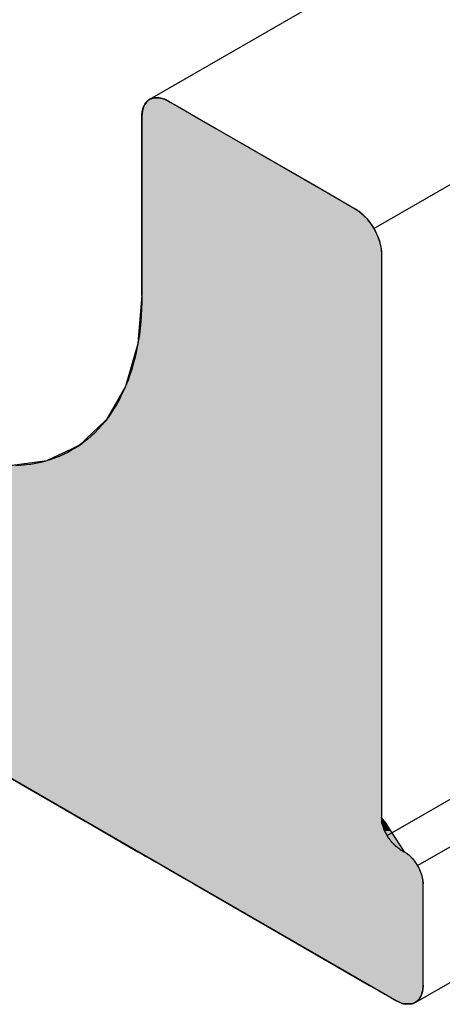
# Model space of a CAD drawing. Extents: x 23.3 to 77.3, y 20.1 to 51.6.
# Drawn here: x 58 to 58.2, y 28.9 to 29.2 of the extents above; entities that cross this region are included whole.
import ezdxf

# ---------------------------------------------------------------- set-up
doc = ezdxf.new("R2010")
doc.units = 0
doc.layers.add('GRID', color=2, linetype='CONTINUOUS')
doc.layers.add('HATCH', color=2, linetype='CONTINUOUS')

# ---------------------------------------------------------------- blocks, each defined once
blk = doc.blocks.new('*U8')
at = {"layer": 'HATCH', "linetype": 'CONTINUOUS'}
for p, q in [((58.07136, 29.16712), (58.07056, 29.16585)), ((58.07171, 29.16741), (58.07136, 29.16712)), ((58.07243, 29.16802), (58.07171, 29.16741)), ((58.07244, 29.16802), (58.07243, 29.16802)), ((58.07292, 29.16819), (58.07244, 29.16802)), ((58.07375, 29.1685), (58.07292, 29.16819)), ((58.07525, 29.16856), (58.07375, 29.1685)), ((58.07551, 29.1685), (58.07525, 29.16856)), ((58.07551, 29.1685), (58.07687, 29.16819)), ((58.07687, 29.16819), (58.07725, 29.16802)), ((58.07725, 29.16802), (58.07726, 29.16802)), ((58.07726, 29.16802), (58.07856, 29.16741)), ((58.07856, 29.16741), (58.07906, 29.16712)), ((58.07906, 29.16712), (58.08126, 29.16585)), ((58.07007, 29.16426), (58.0699, 29.16241)), ((58.07056, 29.16585), (58.07007, 29.16426)), ((58.08126, 29.16585), (58.08402, 29.16426)), ((58.08402, 29.16426), (58.08723, 29.16241)), ((58.0699, 29.16241), (58.0699, 29.15841)), ((58.08723, 29.16241), (58.09414, 29.15841)), ((58.0699, 29.15841), (58.0699, 29.1399)), ((58.09414, 29.15841), (58.12622, 29.1399)), ((58.0699, 29.1399), (58.0699, 29.13241)), ((58.12622, 29.1399), (58.13918, 29.13241)), ((58.0699, 29.13241), (58.0699, 29.13151)), ((58.0699, 29.13151), (58.0699, 29.13038)), ((58.13918, 29.13241), (58.14053, 29.13151)), ((58.14053, 29.13151), (58.14186, 29.13038)), ((58.0699, 29.13038), (58.0699, 29.12905)), ((58.0699, 29.12905), (58.0699, 29.12757)), ((58.14186, 29.13038), (58.14311, 29.12905)), ((58.14311, 29.12905), (58.14427, 29.12757)), ((58.0699, 29.12757), (58.0699, 29.12595)), ((58.0699, 29.12595), (58.0699, 29.12381)), ((58.14427, 29.12757), (58.1453, 29.12595)), ((58.1453, 29.12595), (58.14638, 29.12381)), ((58.0699, 29.12381), (58.0699, 29.12169)), ((58.0699, 29.12169), (58.0699, 29.12162)), ((58.14638, 29.12381), (58.14716, 29.12169)), ((58.14716, 29.12169), (58.14718, 29.12162)), ((58.0699, 29.12162), (58.0699, 29.11946)), ((58.0699, 29.11946), (58.0699, 29.11742)), ((58.14718, 29.12162), (58.14768, 29.11946)), ((58.14768, 29.11946), (58.14784, 29.11742)), ((58.0699, 29.11742), (58.0699, 29.10442)), ((58.14784, 29.11742), (58.14784, 29.10442)), ((58.0699, 29.1042), (58.0686, 29.08866)), ((58.0699, 29.10442), (58.0699, 29.1042)), ((58.14784, 29.10442), (58.14784, 29.1042)), ((58.14784, 29.1042), (58.14784, 29.08866)), ((58.06858, 29.08847), (58.06471, 29.07496)), ((58.0686, 29.08866), (58.06858, 29.08847)), ((58.14784, 29.08866), (58.14784, 29.08847)), ((58.14784, 29.08847), (58.14784, 29.07496)), ((58.06467, 29.0748), (58.06028, 29.06716)), ((58.06471, 29.07496), (58.06467, 29.0748)), ((58.14784, 29.07496), (58.14784, 29.0748)), ((58.14784, 29.0748), (58.14784, 29.06716)), ((58.05924, 29.06534), (58.05835, 29.06379)), ((58.06028, 29.06716), (58.05924, 29.06534)), ((58.14784, 29.06716), (58.14784, 29.06534)), ((58.14784, 29.06534), (58.14784, 29.06379)), ((58.056, 29.06149), (58.05398, 29.05956)), ((58.05804, 29.06343), (58.056, 29.06149)), ((58.05828, 29.06366), (58.05804, 29.06343)), ((58.05835, 29.06379), (58.05828, 29.06366)), ((58.14784, 29.06379), (58.14784, 29.06366)), ((58.14784, 29.06366), (58.14784, 29.06343)), ((58.14784, 29.06343), (58.14784, 29.06149)), ((58.14784, 29.06149), (58.14784, 29.05956)), ((58.05204, 29.05771), (58.05024, 29.056)), ((58.05398, 29.05956), (58.05204, 29.05771)), ((58.14784, 29.05956), (58.14784, 29.05771)), ((58.14784, 29.05771), (58.14784, 29.056)), ((58.04763, 29.05447), (58.04492, 29.05318)), ((58.04964, 29.05542), (58.04763, 29.05447)), ((58.04973, 29.05551), (58.04964, 29.05542)), ((58.05024, 29.056), (58.04973, 29.05551)), ((58.14784, 29.056), (58.14784, 29.05551)), ((58.14784, 29.05551), (58.14784, 29.05542)), ((58.14784, 29.05542), (58.14784, 29.05447)), ((58.14784, 29.05447), (58.14784, 29.05318)), ((58.04278, 29.05216), (58.03914, 29.05042)), ((58.04492, 29.05318), (58.04278, 29.05216)), ((58.14784, 29.05318), (58.14784, 29.05216)), ((58.14784, 29.05216), (58.14784, 29.05042)), ((57.85118, 29.04869), (58.04912, 28.93441)), ((58.03904, 29.05038), (58.02685, 29.04869)), ((58.03914, 29.05042), (58.03904, 29.05038)), ((58.14784, 29.05042), (58.14784, 29.05038)), ((58.14784, 29.05038), (58.14784, 29.04869)), ((58.14784, 29.04869), (58.14784, 28.93441)), ((58.04912, 28.93441), (58.0516, 28.93298)), ((58.0516, 28.93298), (58.05238, 28.93253)), ((58.14784, 28.93441), (58.14784, 28.93298)), ((58.14784, 28.93441), (58.14796, 28.93298)), ((58.14878, 28.93298), (58.14784, 28.93441)), ((58.14784, 28.93298), (58.14784, 28.93253)), ((58.14796, 28.93298), (58.14806, 28.93253)), ((58.14878, 28.93298), (58.14907, 28.93253)), ((58.05238, 28.93253), (58.05422, 28.93146)), ((58.05422, 28.93146), (58.05688, 28.92993)), ((58.05688, 28.92993), (58.0686, 28.92316)), ((58.14784, 28.93253), (58.14826, 28.93146)), ((58.14806, 28.93253), (58.14831, 28.93146)), ((58.14907, 28.93253), (58.14977, 28.93146)), ((58.14977, 28.93146), (58.15077, 28.92993)), ((58.15077, 28.92993), (58.1552, 28.92316)), ((58.0686, 28.92316), (58.0697, 28.92253)), ((58.1552, 28.92316), (58.15615, 28.92253)), ((58.0697, 28.92253), (58.07107, 28.92174)), ((58.07107, 28.92174), (58.07267, 28.92081)), ((58.07267, 28.92081), (58.07448, 28.91977)), ((58.15615, 28.92253), (58.15708, 28.92174)), ((58.15708, 28.92174), (58.15795, 28.92081)), ((58.15795, 28.92081), (58.15877, 28.91977)), ((58.07448, 28.91977), (58.07644, 28.91864)), ((58.07644, 28.91864), (58.07903, 28.91714)), ((58.07903, 28.91714), (58.08168, 28.91561)), ((58.15877, 28.91977), (58.15949, 28.91864)), ((58.15949, 28.91864), (58.16024, 28.91714)), ((58.16024, 28.91714), (58.1608, 28.91561)), ((58.08168, 28.91561), (58.0843, 28.9141)), ((58.0843, 28.9141), (58.08678, 28.91266)), ((58.1608, 28.91561), (58.16115, 28.9141)), ((58.16115, 28.9141), (58.16127, 28.91266)), ((58.08678, 28.91266), (58.14394, 28.87967)), ((58.16127, 28.91266), (58.16127, 28.87967)), ((58.14394, 28.87967), (58.14654, 28.87816)), ((58.14654, 28.87816), (58.14887, 28.87682)), ((58.16116, 28.87816), (58.16084, 28.87682)), ((58.16127, 28.87967), (58.16116, 28.87816)), ((58.14887, 28.87682), (58.15086, 28.87567)), ((58.15086, 28.87567), (58.15247, 28.87474)), ((58.16032, 28.87567), (58.15961, 28.87474)), ((58.16084, 28.87682), (58.16032, 28.87567)), ((58.15247, 28.87474), (58.15261, 28.87466)), ((58.15261, 28.87466), (58.15392, 28.87405)), ((58.15392, 28.87405), (58.1543, 28.87388)), ((58.1543, 28.87388), (58.15566, 28.87357)), ((58.15592, 28.87351), (58.15566, 28.87357)), ((58.15742, 28.87357), (58.15592, 28.87351)), ((58.15825, 28.87388), (58.15742, 28.87357)), ((58.15873, 28.87405), (58.15825, 28.87388)), ((58.15951, 28.87466), (58.15873, 28.87405)), ((58.15961, 28.87474), (58.15951, 28.87466))]:
    blk.add_line(p, q, dxfattribs=at)
for points in [[(58.07136, 29.16712), (58.07056, 29.16585), (58.08126, 29.16585)], [(58.07171, 29.16741), (58.07136, 29.16712), (58.07906, 29.16712)], [(58.07243, 29.16802), (58.07171, 29.16741), (58.07856, 29.16741)], [(58.07244, 29.16802), (58.07243, 29.16802), (58.07726, 29.16802)], [(58.07292, 29.16819), (58.07244, 29.16802), (58.07725, 29.16802)], [(58.07375, 29.1685), (58.07292, 29.16819), (58.07687, 29.16819)], [(58.07525, 29.16856), (58.07375, 29.1685), (58.07551, 29.1685)], [(58.07007, 29.16426), (58.0699, 29.16241), (58.08723, 29.16241)], [(58.07056, 29.16585), (58.07007, 29.16426), (58.08402, 29.16426)], [(58.0699, 29.16241), (58.0699, 29.15841), (58.09414, 29.15841)], [(58.0699, 29.15841), (58.0699, 29.1399), (58.12622, 29.1399)], [(58.0699, 29.1399), (58.0699, 29.13241), (58.13918, 29.13241)], [(58.0699, 29.13241), (58.0699, 29.13151), (58.14053, 29.13151)], [(58.0699, 29.13151), (58.0699, 29.13038), (58.14186, 29.13038)], [(58.0699, 29.13038), (58.0699, 29.12905), (58.14311, 29.12905)], [(58.0699, 29.12905), (58.0699, 29.12757), (58.14427, 29.12757)], [(58.0699, 29.12757), (58.0699, 29.12595), (58.1453, 29.12595)], [(58.0699, 29.12595), (58.0699, 29.12381), (58.14638, 29.12381)], [(58.0699, 29.12381), (58.0699, 29.12169), (58.14716, 29.12169)], [(58.0699, 29.12169), (58.0699, 29.12162), (58.14718, 29.12162)], [(58.0699, 29.12162), (58.0699, 29.11946), (58.14768, 29.11946)], [(58.0699, 29.11946), (58.0699, 29.11742), (58.14784, 29.11742)], [(58.0699, 29.11742), (58.0699, 29.10442), (58.14784, 29.10442)], [(58.0699, 29.1042), (58.0686, 29.08866), (58.14784, 29.08866)], [(58.0699, 29.10442), (58.0699, 29.1042), (58.14784, 29.1042)], [(58.06858, 29.08847), (58.06471, 29.07496), (58.14784, 29.07496)], [(58.0686, 29.08866), (58.06858, 29.08847), (58.14784, 29.08847)], [(58.06467, 29.0748), (58.06028, 29.06716), (58.14784, 29.06716)], [(58.06471, 29.07496), (58.06467, 29.0748), (58.14784, 29.0748)], [(58.05924, 29.06534), (58.05835, 29.06379), (58.14784, 29.06379)], [(58.06028, 29.06716), (58.05924, 29.06534), (58.14784, 29.06534)], [(58.056, 29.06149), (58.05398, 29.05956), (58.14784, 29.05956)], [(58.05804, 29.06343), (58.056, 29.06149), (58.14784, 29.06149)], [(58.05828, 29.06366), (58.05804, 29.06343), (58.14784, 29.06343)], [(58.05835, 29.06379), (58.05828, 29.06366), (58.14784, 29.06366)], [(58.05204, 29.05771), (58.05024, 29.056), (58.14784, 29.056)], [(58.05398, 29.05956), (58.05204, 29.05771), (58.14784, 29.05771)], [(58.04763, 29.05447), (58.04492, 29.05318), (58.14784, 29.05318)], [(58.04964, 29.05542), (58.04763, 29.05447), (58.14784, 29.05447)], [(58.04973, 29.05551), (58.04964, 29.05542), (58.14784, 29.05542)], [(58.05024, 29.056), (58.04973, 29.05551), (58.14784, 29.05551)], [(58.04278, 29.05216), (58.03914, 29.05042), (58.14784, 29.05042)], [(58.04492, 29.05318), (58.04278, 29.05216), (58.14784, 29.05216)], [(57.85118, 29.04869), (58.04912, 28.93441), (58.14784, 28.93441)], [(58.03904, 29.05038), (58.02685, 29.04869), (58.14784, 29.04869)], [(58.03914, 29.05042), (58.03904, 29.05038), (58.14784, 29.05038)], [(58.04912, 28.93441), (58.0516, 28.93298), (58.14784, 28.93298)], [(58.0516, 28.93298), (58.05238, 28.93253), (58.14784, 28.93253)], [(58.14784, 28.93441), (58.14796, 28.93298), (58.14878, 28.93298)], [(58.14796, 28.93298), (58.14806, 28.93253), (58.14907, 28.93253)], [(58.05238, 28.93253), (58.05422, 28.93146), (58.14826, 28.93146)], [(58.05422, 28.93146), (58.05688, 28.92993), (58.14887, 28.92993)], [(58.05688, 28.92993), (58.0686, 28.92316), (58.1552, 28.92316)], [(58.14806, 28.93253), (58.14831, 28.93146), (58.14977, 28.93146)], [(58.14831, 28.93146), (58.14887, 28.92993), (58.15077, 28.92993)], [(58.0686, 28.92316), (58.0697, 28.92253), (58.15615, 28.92253)], [(58.0697, 28.92253), (58.07107, 28.92174), (58.15708, 28.92174)], [(58.07107, 28.92174), (58.07267, 28.92081), (58.15795, 28.92081)], [(58.07267, 28.92081), (58.07448, 28.91977), (58.15877, 28.91977)], [(58.07448, 28.91977), (58.07644, 28.91864), (58.15949, 28.91864)], [(58.07644, 28.91864), (58.07903, 28.91714), (58.16024, 28.91714)], [(58.07903, 28.91714), (58.08168, 28.91561), (58.1608, 28.91561)], [(58.08168, 28.91561), (58.0843, 28.9141), (58.16115, 28.9141)], [(58.0843, 28.9141), (58.08678, 28.91266), (58.16127, 28.91266)], [(58.08678, 28.91266), (58.14394, 28.87967), (58.16127, 28.87967)], [(58.14394, 28.87967), (58.14654, 28.87816), (58.16116, 28.87816)], [(58.14654, 28.87816), (58.14887, 28.87682), (58.16084, 28.87682)], [(58.14887, 28.87682), (58.15086, 28.87567), (58.16032, 28.87567)], [(58.15086, 28.87567), (58.15247, 28.87474), (58.15961, 28.87474)], [(58.15247, 28.87474), (58.15261, 28.87466), (58.15951, 28.87466)], [(58.15261, 28.87466), (58.15392, 28.87405), (58.15873, 28.87405)], [(58.15392, 28.87405), (58.1543, 28.87388), (58.15825, 28.87388)], [(58.1543, 28.87388), (58.15566, 28.87357), (58.15742, 28.87357)]]:
    blk.add_solid(points, dxfattribs=at)
at = {"layer": 'HATCH', "linetype": 'CONTINUOUS', "extrusion": (0, 0, -1)}
for points in [[(-58.07136, 29.16712), (-58.07906, 29.16712), (-58.08126, 29.16585)], [(-58.07171, 29.16741), (-58.07856, 29.16741), (-58.07906, 29.16712)], [(-58.07243, 29.16802), (-58.07726, 29.16802), (-58.07856, 29.16741)], [(-58.07244, 29.16802), (-58.07725, 29.16802), (-58.07726, 29.16802)], [(-58.07292, 29.16819), (-58.07687, 29.16819), (-58.07725, 29.16802)], [(-58.07375, 29.1685), (-58.07551, 29.1685), (-58.07687, 29.16819)], [(-58.07007, 29.16426), (-58.08402, 29.16426), (-58.08723, 29.16241)], [(-58.07056, 29.16585), (-58.08126, 29.16585), (-58.08402, 29.16426)], [(-58.0699, 29.16241), (-58.08723, 29.16241), (-58.09414, 29.15841)], [(-58.0699, 29.15841), (-58.09414, 29.15841), (-58.12622, 29.1399)], [(-58.0699, 29.1399), (-58.12622, 29.1399), (-58.13918, 29.13241)], [(-58.0699, 29.13241), (-58.13918, 29.13241), (-58.14053, 29.13151)], [(-58.0699, 29.13151), (-58.14053, 29.13151), (-58.14186, 29.13038)], [(-58.0699, 29.13038), (-58.14186, 29.13038), (-58.14311, 29.12905)], [(-58.0699, 29.12905), (-58.14311, 29.12905), (-58.14427, 29.12757)], [(-58.0699, 29.12757), (-58.14427, 29.12757), (-58.1453, 29.12595)], [(-58.0699, 29.12595), (-58.1453, 29.12595), (-58.14638, 29.12381)], [(-58.0699, 29.12381), (-58.14638, 29.12381), (-58.14716, 29.12169)], [(-58.0699, 29.12169), (-58.14716, 29.12169), (-58.14718, 29.12162)], [(-58.0699, 29.12162), (-58.14718, 29.12162), (-58.14768, 29.11946)], [(-58.0699, 29.11946), (-58.14768, 29.11946), (-58.14784, 29.11742)], [(-58.0699, 29.11742), (-58.14784, 29.11742), (-58.14784, 29.10442)], [(-58.0699, 29.10442), (-58.14784, 29.10442), (-58.14784, 29.1042)], [(-58.0699, 29.1042), (-58.14784, 29.1042), (-58.14784, 29.08866)], [(-58.06858, 29.08847), (-58.14784, 29.08847), (-58.14784, 29.07496)], [(-58.0686, 29.08866), (-58.14784, 29.08866), (-58.14784, 29.08847)], [(-58.06467, 29.0748), (-58.14784, 29.0748), (-58.14784, 29.06716)], [(-58.06471, 29.07496), (-58.14784, 29.07496), (-58.14784, 29.0748)], [(-58.05924, 29.06534), (-58.14784, 29.06534), (-58.14784, 29.06379)], [(-58.06028, 29.06716), (-58.14784, 29.06716), (-58.14784, 29.06534)], [(-58.056, 29.06149), (-58.14784, 29.06149), (-58.14784, 29.05956)], [(-58.05804, 29.06343), (-58.14784, 29.06343), (-58.14784, 29.06149)], [(-58.05828, 29.06366), (-58.14784, 29.06366), (-58.14784, 29.06343)], [(-58.05835, 29.06379), (-58.14784, 29.06379), (-58.14784, 29.06366)], [(-58.05204, 29.05771), (-58.14784, 29.05771), (-58.14784, 29.056)], [(-58.05398, 29.05956), (-58.14784, 29.05956), (-58.14784, 29.05771)], [(-58.04763, 29.05447), (-58.14784, 29.05447), (-58.14784, 29.05318)], [(-58.04964, 29.05542), (-58.14784, 29.05542), (-58.14784, 29.05447)], [(-58.04973, 29.05551), (-58.14784, 29.05551), (-58.14784, 29.05542)], [(-58.05024, 29.056), (-58.14784, 29.056), (-58.14784, 29.05551)], [(-58.04278, 29.05216), (-58.14784, 29.05216), (-58.14784, 29.05042)], [(-58.04492, 29.05318), (-58.14784, 29.05318), (-58.14784, 29.05216)], [(-57.85118, 29.04869), (-58.14784, 29.04869), (-58.14784, 28.93441)], [(-58.03904, 29.05038), (-58.14784, 29.05038), (-58.14784, 29.04869)], [(-58.03914, 29.05042), (-58.14784, 29.05042), (-58.14784, 29.05038)], [(-58.04912, 28.93441), (-58.14784, 28.93441), (-58.14784, 28.93298)], [(-58.0516, 28.93298), (-58.14784, 28.93298), (-58.14784, 28.93253)], [(-58.14796, 28.93298), (-58.14878, 28.93298), (-58.14907, 28.93253)], [(-58.05238, 28.93253), (-58.14784, 28.93253), (-58.14826, 28.93146)], [(-58.05422, 28.93146), (-58.14826, 28.93146), (-58.14887, 28.92993)], [(-58.05688, 28.92993), (-58.15077, 28.92993), (-58.1552, 28.92316)], [(-58.14806, 28.93253), (-58.14907, 28.93253), (-58.14977, 28.93146)], [(-58.14831, 28.93146), (-58.14977, 28.93146), (-58.15077, 28.92993)], [(-58.0686, 28.92316), (-58.1552, 28.92316), (-58.15615, 28.92253)], [(-58.0697, 28.92253), (-58.15615, 28.92253), (-58.15708, 28.92174)], [(-58.07107, 28.92174), (-58.15708, 28.92174), (-58.15795, 28.92081)], [(-58.07267, 28.92081), (-58.15795, 28.92081), (-58.15877, 28.91977)], [(-58.07448, 28.91977), (-58.15877, 28.91977), (-58.15949, 28.91864)], [(-58.07644, 28.91864), (-58.15949, 28.91864), (-58.16024, 28.91714)], [(-58.07903, 28.91714), (-58.16024, 28.91714), (-58.1608, 28.91561)], [(-58.08168, 28.91561), (-58.1608, 28.91561), (-58.16115, 28.9141)], [(-58.0843, 28.9141), (-58.16115, 28.9141), (-58.16127, 28.91266)], [(-58.08678, 28.91266), (-58.16127, 28.91266), (-58.16127, 28.87967)], [(-58.14394, 28.87967), (-58.16127, 28.87967), (-58.16116, 28.87816)], [(-58.14654, 28.87816), (-58.16116, 28.87816), (-58.16084, 28.87682)], [(-58.14887, 28.87682), (-58.16084, 28.87682), (-58.16032, 28.87567)], [(-58.15086, 28.87567), (-58.16032, 28.87567), (-58.15961, 28.87474)], [(-58.15247, 28.87474), (-58.15961, 28.87474), (-58.15951, 28.87466)], [(-58.15261, 28.87466), (-58.15951, 28.87466), (-58.15873, 28.87405)], [(-58.15392, 28.87405), (-58.15873, 28.87405), (-58.15825, 28.87388)], [(-58.1543, 28.87388), (-58.15825, 28.87388), (-58.15742, 28.87357)], [(-58.15566, 28.87357), (-58.15742, 28.87357), (-58.15592, 28.87351)]]:
    blk.add_solid(points, dxfattribs=at)

msp = doc.modelspace()

# ---------------------------------------------------------------- linework, layer by layer
at = {"layer": 'GRID'}
for p, q in [((58.07243, 29.16802), (59.04925, 29.73198)), ((58.1453, 29.12595), (59.12212, 29.68991)), ((58.14962, 28.92844), (59.29533, 29.58991)), ((58.15949, 28.91864), (59.30875, 29.58216)), ((58.15873, 28.87405), (59.34698, 29.56009)), ((58.07856, 29.16741), (58.13918, 29.13241)), ((58.0699, 29.10416), (58.0699, 29.16241)), ((58.14784, 29.11741), (58.14784, 28.93441)), ((58.15261, 28.87466), (57.84517, 29.05216)), ((58.15391, 28.92391), (58.1552, 28.92316)), ((58.16127, 28.91266), (58.16127, 28.87966))]:
    msp.add_line(p, q, dxfattribs=at)
for points in [[(58.0699, 29.1624, 0), (58.0699, 29.1625, 0), (58.0699, 29.1627, 0), (58.0699, 29.1628, 0), (58.0699, 29.1629, 0), (58.0699, 29.163, 0), (58.0699, 29.1631, 0), (58.0699, 29.1632, 0), (58.0699, 29.1634, 0), (58.07, 29.1635, 0), (58.07, 29.1636, 0), (58.07, 29.1637, 0), (58.07, 29.1638, 0), (58.07, 29.1639, 0), (58.07, 29.164, 0), (58.07, 29.1642, 0), (58.0701, 29.1643, 0), (58.0701, 29.1644, 0), (58.0701, 29.1645, 0), (58.0701, 29.1646, 0), (58.0702, 29.1647, 0), (58.0702, 29.1648, 0), (58.0702, 29.1649, 0), (58.0702, 29.165, 0), (58.0703, 29.1651, 0), (58.0703, 29.1652, 0), (58.0703, 29.1653, 0), (58.0704, 29.1654, 0), (58.0704, 29.1655, 0), (58.0704, 29.1656, 0), (58.0705, 29.1657, 0), (58.0705, 29.1658, 0), (58.0706, 29.1659, 0), (58.0706, 29.1659, 0), (58.0706, 29.166, 0), (58.0707, 29.1661, 0), (58.0707, 29.1662, 0), (58.0708, 29.1663, 0), (58.0708, 29.1664, 0), (58.0709, 29.1665, 0), (58.0709, 29.1665, 0), (58.071, 29.1666, 0), (58.071, 29.1667, 0), (58.0711, 29.1668, 0), (58.0711, 29.1668, 0), (58.0712, 29.1669, 0), (58.0712, 29.167, 0), (58.0713, 29.1671, 0), (58.0714, 29.1671, 0), (58.0714, 29.1672, 0), (58.0715, 29.1673, 0), (58.0715, 29.1673, 0), (58.0716, 29.1674, 0), (58.0717, 29.1674, 0), (58.0717, 29.1675, 0), (58.0718, 29.1676, 0), (58.0719, 29.1676, 0), (58.0719, 29.1677, 0), (58.072, 29.1677, 0), (58.0721, 29.1678, 0), (58.0721, 29.1678, 0), (58.0722, 29.1679, 0), (58.0723, 29.1679, 0), (58.0724, 29.168, 0), (58.0724, 29.168, 0), (58.0725, 29.1681, 0), (58.0726, 29.1681, 0), (58.0727, 29.1681, 0), (58.0727, 29.1682, 0), (58.0728, 29.1682, 0), (58.0729, 29.1682, 0), (58.073, 29.1683, 0), (58.0731, 29.1683, 0), (58.0731, 29.1683, 0), (58.0732, 29.1684, 0), (58.0733, 29.1684, 0), (58.0734, 29.1684, 0), (58.0735, 29.1684, 0), (58.0736, 29.1685, 0), (58.0737, 29.1685, 0), (58.0737, 29.1685, 0), (58.0738, 29.1685, 0), (58.0739, 29.1685, 0), (58.074, 29.1685, 0), (58.0741, 29.1686, 0), (58.0742, 29.1686, 0), (58.0743, 29.1686, 0), (58.0744, 29.1686, 0), (58.0745, 29.1686, 0), (58.0746, 29.1686, 0), (58.0747, 29.1686, 0), (58.0748, 29.1686, 0), (58.0749, 29.1686, 0), (58.075, 29.1686, 0), (58.075, 29.1686, 0), (58.0751, 29.1686, 0), (58.0752, 29.1686, 0), (58.0753, 29.1686, 0), (58.0754, 29.1685, 0), (58.0755, 29.1685, 0), (58.0756, 29.1685, 0), (58.0757, 29.1685, 0), (58.0758, 29.1685, 0), (58.0759, 29.1685, 0), (58.076, 29.1684, 0), (58.0761, 29.1684, 0), (58.0762, 29.1684, 0), (58.0764, 29.1684, 0), (58.0765, 29.1683, 0), (58.0766, 29.1683, 0), (58.0767, 29.1683, 0), (58.0768, 29.1682, 0), (58.0769, 29.1682, 0), (58.077, 29.1682, 0), (58.0771, 29.1681, 0), (58.0772, 29.1681, 0), (58.0773, 29.168, 0), (58.0774, 29.168, 0), (58.0775, 29.1679, 0), (58.0776, 29.1679, 0), (58.0777, 29.1679, 0), (58.0778, 29.1678, 0), (58.0779, 29.1678, 0), (58.078, 29.1677, 0), (58.0781, 29.1676, 0), (58.0782, 29.1676, 0), (58.0783, 29.1675, 0), (58.0785, 29.1675, 0), (58.0786, 29.1674, 0)], [(58.1392, 29.1324, 0), (58.1393, 29.1324, 0), (58.1394, 29.1323, 0), (58.1395, 29.1322, 0), (58.1396, 29.1322, 0), (58.1397, 29.1321, 0), (58.1398, 29.132, 0), (58.1399, 29.1319, 0), (58.14, 29.1319, 0), (58.1401, 29.1318, 0), (58.1402, 29.1317, 0), (58.1403, 29.1316, 0), (58.1405, 29.1316, 0), (58.1406, 29.1315, 0), (58.1407, 29.1314, 0), (58.1408, 29.1313, 0), (58.1409, 29.1312, 0), (58.141, 29.1312, 0), (58.1411, 29.1311, 0), (58.1412, 29.131, 0), (58.1413, 29.1309, 0), (58.1414, 29.1308, 0), (58.1415, 29.1307, 0), (58.1416, 29.1306, 0), (58.1417, 29.1305, 0), (58.1418, 29.1304, 0), (58.1419, 29.1303, 0), (58.142, 29.1302, 0), (58.1421, 29.1301, 0), (58.1422, 29.13, 0), (58.1423, 29.1299, 0), (58.1424, 29.1298, 0), (58.1425, 29.1297, 0), (58.1426, 29.1296, 0), (58.1427, 29.1295, 0), (58.1428, 29.1294, 0), (58.1429, 29.1293, 0), (58.143, 29.1292, 0), (58.1431, 29.1291, 0), (58.1432, 29.129, 0), (58.1433, 29.1289, 0), (58.1434, 29.1288, 0), (58.1434, 29.1287, 0), (58.1435, 29.1285, 0), (58.1436, 29.1284, 0), (58.1437, 29.1283, 0), (58.1438, 29.1282, 0), (58.1439, 29.1281, 0), (58.144, 29.128, 0), (58.1441, 29.1278, 0), (58.1442, 29.1277, 0), (58.1443, 29.1276, 0), (58.1443, 29.1275, 0), (58.1444, 29.1273, 0), (58.1445, 29.1272, 0), (58.1446, 29.1271, 0), (58.1447, 29.127, 0), (58.1448, 29.1268, 0), (58.1448, 29.1267, 0), (58.1449, 29.1266, 0), (58.145, 29.1265, 0), (58.1451, 29.1263, 0), (58.1452, 29.1262, 0), (58.1452, 29.1261, 0), (58.1453, 29.126, 0), (58.1454, 29.1258, 0), (58.1455, 29.1257, 0), (58.1455, 29.1256, 0), (58.1456, 29.1254, 0), (58.1457, 29.1253, 0), (58.1457, 29.1252, 0), (58.1458, 29.125, 0), (58.1459, 29.1249, 0), (58.1459, 29.1248, 0), (58.146, 29.1246, 0), (58.1461, 29.1245, 0), (58.1461, 29.1244, 0), (58.1462, 29.1242, 0), (58.1463, 29.1241, 0), (58.1463, 29.124, 0), (58.1464, 29.1238, 0), (58.1464, 29.1237, 0), (58.1465, 29.1235, 0), (58.1466, 29.1234, 0), (58.1466, 29.1233, 0), (58.1467, 29.1231, 0), (58.1467, 29.123, 0), (58.1468, 29.1229, 0), (58.1468, 29.1227, 0), (58.1469, 29.1226, 0), (58.1469, 29.1224, 0), (58.147, 29.1223, 0), (58.147, 29.1222, 0), (58.1471, 29.122, 0), (58.1471, 29.1219, 0), (58.1471, 29.1218, 0), (58.1472, 29.1216, 0), (58.1472, 29.1215, 0), (58.1473, 29.1213, 0), (58.1473, 29.1212, 0), (58.1473, 29.1211, 0), (58.1474, 29.1209, 0), (58.1474, 29.1208, 0), (58.1474, 29.1207, 0), (58.1475, 29.1205, 0), (58.1475, 29.1204, 0), (58.1475, 29.1203, 0), (58.1476, 29.1201, 0), (58.1476, 29.12, 0), (58.1476, 29.1199, 0), (58.1476, 29.1197, 0), (58.1477, 29.1196, 0), (58.1477, 29.1195, 0), (58.1477, 29.1193, 0), (58.1477, 29.1192, 0), (58.1477, 29.1191, 0), (58.1477, 29.1189, 0), (58.1478, 29.1188, 0), (58.1478, 29.1187, 0), (58.1478, 29.1185, 0), (58.1478, 29.1184, 0), (58.1478, 29.1183, 0), (58.1478, 29.1182, 0), (58.1478, 29.118, 0), (58.1478, 29.1179, 0), (58.1478, 29.1178, 0), (58.1478, 29.1177, 0), (58.1478, 29.1175, 0), (58.1478, 29.1174, 0)], [(58.0699, 29.1042, 0), (58.0699, 29.102, 0), (58.0698, 29.0998, 0), (58.0697, 29.0977, 0), (58.0695, 29.0956, 0), (58.0693, 29.0935, 0), (58.0691, 29.0915, 0), (58.0688, 29.0895, 0), (58.0684, 29.0875, 0), (58.068, 29.0856, 0), (58.0676, 29.0837, 0), (58.0671, 29.0819, 0), (58.0666, 29.0801, 0), (58.066, 29.0783, 0), (58.0654, 29.0766, 0), (58.0647, 29.0749, 0), (58.064, 29.0733, 0), (58.0632, 29.0717, 0), (58.0625, 29.0701, 0), (58.0616, 29.0686, 0), (58.0607, 29.0672, 0), (58.0598, 29.0658, 0), (58.0589, 29.0644, 0), (58.0579, 29.0631, 0), (58.0568, 29.0619, 0), (58.0557, 29.0607, 0), (58.0546, 29.0595, 0), (58.0535, 29.0585, 0), (58.0523, 29.0574, 0), (58.0511, 29.0565, 0), (58.0498, 29.0555, 0), (58.0485, 29.0547, 0), (58.0472, 29.0539, 0), (58.0458, 29.0531, 0), (58.0444, 29.0524, 0), (58.043, 29.0518, 0), (58.0415, 29.0512, 0), (58.04, 29.0507, 0), (58.0385, 29.0502, 0), (58.037, 29.0498, 0), (58.0354, 29.0495, 0), (58.0338, 29.0492, 0), (58.0322, 29.049, 0), (58.0305, 29.0488, 0), (58.0288, 29.0487, 0)], [(58.1539, 28.9239, 0), (58.1538, 28.924, 0), (58.1538, 28.924, 0), (58.1537, 28.924, 0), (58.1536, 28.9241, 0), (58.1535, 28.9241, 0), (58.1535, 28.9242, 0), (58.1534, 28.9242, 0), (58.1533, 28.9243, 0), (58.1532, 28.9243, 0), (58.1532, 28.9244, 0), (58.1531, 28.9244, 0), (58.153, 28.9245, 0), (58.1529, 28.9246, 0), (58.1529, 28.9246, 0), (58.1528, 28.9247, 0), (58.1527, 28.9247, 0), (58.1527, 28.9248, 0), (58.1526, 28.9248, 0), (58.1525, 28.9249, 0), (58.1524, 28.925, 0), (58.1524, 28.925, 0), (58.1523, 28.9251, 0), (58.1522, 28.9252, 0), (58.1521, 28.9252, 0), (58.1521, 28.9253, 0), (58.152, 28.9254, 0), (58.1519, 28.9254, 0), (58.1519, 28.9255, 0), (58.1518, 28.9256, 0), (58.1517, 28.9256, 0), (58.1517, 28.9257, 0), (58.1516, 28.9258, 0), (58.1515, 28.9259, 0), (58.1515, 28.9259, 0), (58.1514, 28.926, 0), (58.1513, 28.9261, 0), (58.1512, 28.9262, 0), (58.1512, 28.9262, 0), (58.1511, 28.9263, 0), (58.1511, 28.9264, 0), (58.151, 28.9265, 0), (58.1509, 28.9265, 0), (58.1509, 28.9266, 0), (58.1508, 28.9267, 0), (58.1507, 28.9268, 0), (58.1507, 28.9269, 0), (58.1506, 28.9269, 0), (58.1505, 28.927, 0), (58.1505, 28.9271, 0), (58.1504, 28.9272, 0), (58.1504, 28.9273, 0), (58.1503, 28.9274, 0), (58.1502, 28.9275, 0), (58.1502, 28.9275, 0), (58.1501, 28.9276, 0), (58.1501, 28.9277, 0), (58.15, 28.9278, 0), (58.1499, 28.9279, 0), (58.1499, 28.928, 0), (58.1498, 28.9281, 0), (58.1498, 28.9282, 0), (58.1497, 28.9283, 0), (58.1497, 28.9283, 0), (58.1496, 28.9284, 0), (58.1496, 28.9285, 0), (58.1495, 28.9286, 0), (58.1495, 28.9287, 0), (58.1494, 28.9288, 0), (58.1494, 28.9289, 0), (58.1493, 28.929, 0), (58.1493, 28.9291, 0), (58.1492, 28.9292, 0), (58.1492, 28.9293, 0), (58.1491, 28.9294, 0), (58.1491, 28.9295, 0), (58.149, 28.9295, 0), (58.149, 28.9296, 0), (58.149, 28.9297, 0), (58.1489, 28.9298, 0), (58.1489, 28.9299, 0), (58.1488, 28.93, 0), (58.1488, 28.9301, 0), (58.1487, 28.9302, 0), (58.1487, 28.9303, 0), (58.1487, 28.9304, 0), (58.1486, 28.9305, 0), (58.1486, 28.9306, 0), (58.1486, 28.9307, 0), (58.1485, 28.9308, 0), (58.1485, 28.9309, 0), (58.1485, 28.931, 0), (58.1484, 28.9311, 0), (58.1484, 28.9312, 0), (58.1484, 28.9313, 0), (58.1483, 28.9314, 0), (58.1483, 28.9315, 0), (58.1483, 28.9316, 0), (58.1483, 28.9317, 0), (58.1482, 28.9317, 0), (58.1482, 28.9318, 0), (58.1482, 28.9319, 0), (58.1482, 28.932, 0), (58.1481, 28.9321, 0), (58.1481, 28.9322, 0), (58.1481, 28.9323, 0), (58.1481, 28.9324, 0), (58.148, 28.9325, 0), (58.148, 28.9326, 0), (58.148, 28.9327, 0), (58.148, 28.9328, 0), (58.148, 28.9329, 0), (58.148, 28.933, 0), (58.1479, 28.9331, 0), (58.1479, 28.9332, 0), (58.1479, 28.9333, 0), (58.1479, 28.9333, 0), (58.1479, 28.9334, 0), (58.1479, 28.9335, 0), (58.1479, 28.9336, 0), (58.1479, 28.9337, 0), (58.1479, 28.9338, 0), (58.1479, 28.9339, 0), (58.1479, 28.934, 0), (58.1479, 28.9341, 0), (58.1478, 28.9341, 0), (58.1478, 28.9342, 0), (58.1478, 28.9343, 0), (58.1478, 28.9344, 0)], [(58.1552, 28.9232, 0), (58.1553, 28.9231, 0), (58.1554, 28.9231, 0), (58.1554, 28.923, 0), (58.1555, 28.923, 0), (58.1556, 28.9229, 0), (58.1556, 28.9229, 0), (58.1557, 28.9228, 0), (58.1558, 28.9228, 0), (58.1559, 28.9227, 0), (58.1559, 28.9227, 0), (58.156, 28.9226, 0), (58.1561, 28.9226, 0), (58.1562, 28.9225, 0), (58.1562, 28.9225, 0), (58.1563, 28.9224, 0), (58.1564, 28.9223, 0), (58.1565, 28.9223, 0), (58.1565, 28.9222, 0), (58.1566, 28.9222, 0), (58.1567, 28.9221, 0), (58.1567, 28.922, 0), (58.1568, 28.922, 0), (58.1569, 28.9219, 0), (58.157, 28.9218, 0), (58.157, 28.9218, 0), (58.1571, 28.9217, 0), (58.1572, 28.9216, 0), (58.1572, 28.9216, 0), (58.1573, 28.9215, 0), (58.1574, 28.9214, 0), (58.1575, 28.9214, 0), (58.1575, 28.9213, 0), (58.1576, 28.9212, 0), (58.1577, 28.9211, 0), (58.1577, 28.9211, 0), (58.1578, 28.921, 0), (58.1579, 28.9209, 0), (58.1579, 28.9208, 0), (58.158, 28.9208, 0), (58.1581, 28.9207, 0), (58.1581, 28.9206, 0), (58.1582, 28.9205, 0), (58.1583, 28.9204, 0), (58.1583, 28.9204, 0), (58.1584, 28.9203, 0), (58.1584, 28.9202, 0), (58.1585, 28.9201, 0), (58.1586, 28.92, 0), (58.1586, 28.92, 0), (58.1587, 28.9199, 0), (58.1588, 28.9198, 0), (58.1588, 28.9197, 0), (58.1589, 28.9196, 0), (58.1589, 28.9195, 0), (58.159, 28.9194, 0), (58.159, 28.9194, 0), (58.1591, 28.9193, 0), (58.1592, 28.9192, 0), (58.1592, 28.9191, 0), (58.1593, 28.919, 0), (58.1593, 28.9189, 0), (58.1594, 28.9188, 0), (58.1594, 28.9187, 0), (58.1595, 28.9186, 0), (58.1595, 28.9185, 0), (58.1596, 28.9185, 0), (58.1596, 28.9184, 0), (58.1597, 28.9183, 0), (58.1597, 28.9182, 0), (58.1598, 28.9181, 0), (58.1598, 28.918, 0), (58.1599, 28.9179, 0), (58.1599, 28.9178, 0), (58.16, 28.9177, 0), (58.16, 28.9176, 0), (58.1601, 28.9175, 0), (58.1601, 28.9174, 0), (58.1602, 28.9173, 0), (58.1602, 28.9172, 0), (58.1602, 28.9171, 0), (58.1603, 28.917, 0), (58.1603, 28.917, 0), (58.1604, 28.9169, 0), (58.1604, 28.9168, 0), (58.1604, 28.9167, 0), (58.1605, 28.9166, 0), (58.1605, 28.9165, 0), (58.1605, 28.9164, 0), (58.1606, 28.9163, 0), (58.1606, 28.9162, 0), (58.1607, 28.9161, 0), (58.1607, 28.916, 0), (58.1607, 28.9159, 0), (58.1607, 28.9158, 0), (58.1608, 28.9157, 0), (58.1608, 28.9156, 0), (58.1608, 28.9155, 0), (58.1609, 28.9154, 0), (58.1609, 28.9153, 0), (58.1609, 28.9152, 0), (58.1609, 28.9151, 0), (58.161, 28.915, 0), (58.161, 28.9149, 0), (58.161, 28.9148, 0), (58.161, 28.9148, 0), (58.161, 28.9147, 0), (58.1611, 28.9146, 0), (58.1611, 28.9145, 0), (58.1611, 28.9144, 0), (58.1611, 28.9143, 0), (58.1611, 28.9142, 0), (58.1611, 28.9141, 0), (58.1612, 28.914, 0), (58.1612, 28.9139, 0), (58.1612, 28.9138, 0), (58.1612, 28.9137, 0), (58.1612, 28.9136, 0), (58.1612, 28.9135, 0), (58.1612, 28.9135, 0), (58.1612, 28.9134, 0), (58.1612, 28.9133, 0), (58.1613, 28.9132, 0), (58.1613, 28.9131, 0), (58.1613, 28.913, 0), (58.1613, 28.9129, 0), (58.1613, 28.9128, 0), (58.1613, 28.9128, 0), (58.1613, 28.9127, 0)], [(58.1613, 28.8797, 0), (58.1613, 28.8795, 0), (58.1613, 28.8794, 0), (58.1613, 28.8793, 0), (58.1613, 28.8792, 0), (58.1613, 28.8791, 0), (58.1612, 28.8789, 0), (58.1612, 28.8788, 0), (58.1612, 28.8787, 0), (58.1612, 28.8786, 0), (58.1612, 28.8785, 0), (58.1612, 28.8784, 0), (58.1612, 28.8783, 0), (58.1612, 28.8781, 0), (58.1611, 28.878, 0), (58.1611, 28.8779, 0), (58.1611, 28.8778, 0), (58.1611, 28.8777, 0), (58.1611, 28.8776, 0), (58.161, 28.8775, 0), (58.161, 28.8774, 0), (58.161, 28.8773, 0), (58.161, 28.8772, 0), (58.1609, 28.8771, 0), (58.1609, 28.877, 0), (58.1609, 28.8769, 0), (58.1608, 28.8768, 0), (58.1608, 28.8767, 0), (58.1608, 28.8766, 0), (58.1607, 28.8765, 0), (58.1607, 28.8764, 0), (58.1606, 28.8763, 0), (58.1606, 28.8762, 0), (58.1606, 28.8761, 0), (58.1605, 28.876, 0), (58.1605, 28.876, 0), (58.1604, 28.8759, 0), (58.1604, 28.8758, 0), (58.1603, 28.8757, 0), (58.1603, 28.8756, 0), (58.1602, 28.8755, 0), (58.1602, 28.8755, 0), (58.1601, 28.8754, 0), (58.1601, 28.8753, 0), (58.16, 28.8752, 0), (58.16, 28.8752, 0), (58.1599, 28.8751, 0), (58.1599, 28.875, 0), (58.1598, 28.875, 0), (58.1598, 28.8749, 0), (58.1597, 28.8748, 0), (58.1596, 28.8748, 0), (58.1596, 28.8747, 0), (58.1595, 28.8746, 0), (58.1594, 28.8746, 0), (58.1594, 28.8745, 0), (58.1593, 28.8745, 0), (58.1592, 28.8744, 0), (58.1592, 28.8743, 0), (58.1591, 28.8743, 0), (58.159, 28.8742, 0), (58.159, 28.8742, 0), (58.1589, 28.8741, 0), (58.1588, 28.8741, 0), (58.1587, 28.8741, 0), (58.1587, 28.874, 0), (58.1586, 28.874, 0), (58.1585, 28.8739, 0), (58.1584, 28.8739, 0), (58.1583, 28.8739, 0), (58.1583, 28.8738, 0), (58.1582, 28.8738, 0), (58.1581, 28.8738, 0), (58.158, 28.8737, 0), (58.1579, 28.8737, 0), (58.1579, 28.8737, 0), (58.1578, 28.8737, 0), (58.1577, 28.8736, 0), (58.1576, 28.8736, 0), (58.1575, 28.8736, 0), (58.1574, 28.8736, 0), (58.1573, 28.8736, 0), (58.1572, 28.8735, 0), (58.1572, 28.8735, 0), (58.1571, 28.8735, 0), (58.157, 28.8735, 0), (58.1569, 28.8735, 0), (58.1568, 28.8735, 0), (58.1567, 28.8735, 0), (58.1566, 28.8735, 0), (58.1565, 28.8735, 0), (58.1564, 28.8735, 0), (58.1563, 28.8735, 0), (58.1562, 28.8735, 0), (58.1561, 28.8735, 0), (58.156, 28.8735, 0), (58.1559, 28.8735, 0), (58.1558, 28.8735, 0), (58.1557, 28.8735, 0), (58.1556, 28.8735, 0), (58.1555, 28.8736, 0), (58.1554, 28.8736, 0), (58.1553, 28.8736, 0), (58.1552, 28.8736, 0), (58.1551, 28.8736, 0), (58.155, 28.8737, 0), (58.1549, 28.8737, 0), (58.1548, 28.8737, 0), (58.1547, 28.8737, 0), (58.1546, 28.8738, 0), (58.1545, 28.8738, 0), (58.1544, 28.8738, 0), (58.1543, 28.8739, 0), (58.1542, 28.8739, 0), (58.1541, 28.874, 0), (58.154, 28.874, 0), (58.1539, 28.874, 0), (58.1538, 28.8741, 0), (58.1537, 28.8741, 0), (58.1536, 28.8742, 0), (58.1535, 28.8742, 0), (58.1534, 28.8743, 0), (58.1532, 28.8743, 0), (58.1531, 28.8744, 0), (58.153, 28.8744, 0), (58.1529, 28.8745, 0), (58.1528, 28.8745, 0), (58.1527, 28.8746, 0), (58.1526, 28.8747, 0)]]:
    msp.add_polyline3d(points, dxfattribs=at)

# ---------------------------------------------------------------- block references
at = {"layer": 'HATCH', "linetype": 'CONTINUOUS'}
msp.add_blockref('*U8', (0, 0), dxfattribs=at)

doc.saveas('drawing.dxf')
